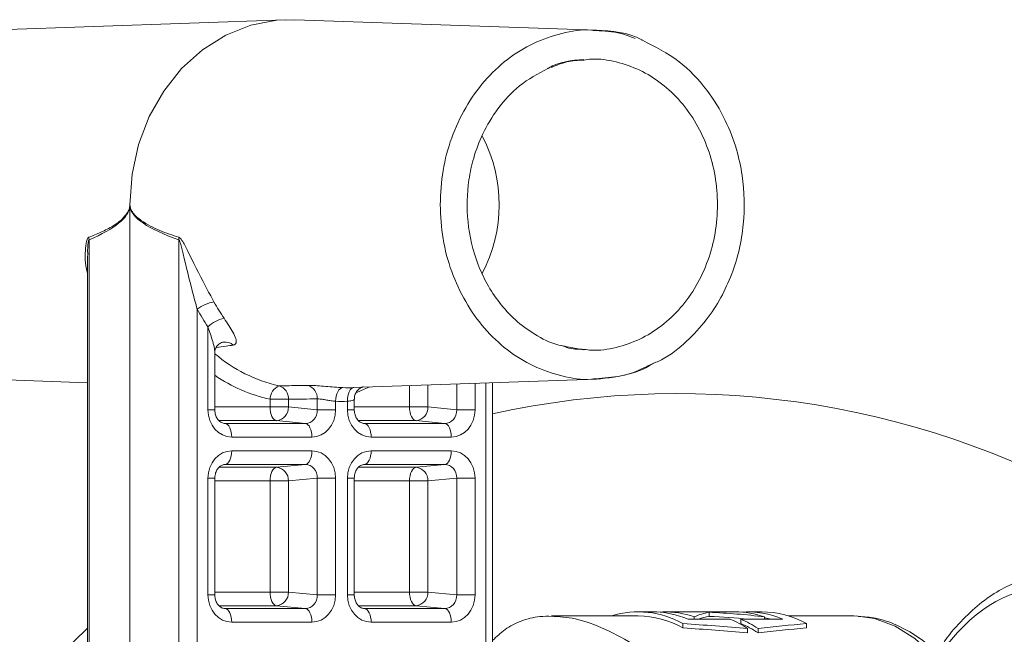
# Model space of a CAD drawing. Units: millimetres. Extents: x 2215 to 4221, y 516 to 3699.
# Drawn here: x 3143 to 3214, y 2938 to 2983 of the extents above; entities that cross this region are included whole.
import ezdxf

# ---------------------------------------------------------------- set-up
doc = ezdxf.new("R2010")
doc.units = ezdxf.units.MM
doc.header["$LTSCALE"] = 20

msp = doc.modelspace()

# ---------------------------------------------------------------- linework, layer by layer
at = {"color": 7, "linetype": 'Continuous', "lineweight": 18}
for p, q in [((3161.946, 2982.778), (3139.943, 2982.01)), ((3184.662, 2982.01), (3162.652, 2982.778)), ((3150.608, 2969.284), (3150.608, 2969.151)), ((3150.608, 2969.151), (3150.608, 2936.577)), ((3147.629, 2966.724), (3147.629, 2936.577)), ((3154.181, 2936.577), (3154.181, 2966.724)), ((3147.52, 2965.578), (3147.52, 2936.577)), ((3155.52, 2961.658), (3155.52, 2936.577)), ((3156.306, 2954.324), (3156.306, 2960.374)), ((3157.426, 2959.257), (3157.443, 2959.26)), ((3182.106, 2959.008), (3182.467, 2958.881)), ((3183.728, 2958.688), (3182.525, 2958.925)), ((3156.806, 2954.324), (3156.806, 2958.532)), ((3139.943, 2956.559), (3147.52, 2956.294)), ((3166.895, 2955.939), (3184.662, 2956.559)), ((3171.012, 2954.526), (3171.012, 2956.083)), ((3172.351, 2956.129), (3172.351, 2954.526)), ((3174.453, 2954.324), (3174.453, 2956.203)), ((3175.792, 2956.249), (3175.792, 2954.324)), ((3176.578, 2936.577), (3176.578, 2956.277)), ((3177.078, 2936.577), (3177.078, 2956.294)), ((3160.837, 2954.526), (3160.837, 2955.087)), ((3162.175, 2955.087), (3160.837, 2955.087)), ((3162.175, 2955.087), (3162.175, 2954.526)), ((3164.278, 2954.324), (3164.278, 2955.118)), ((3166.982, 2954.324), (3166.982, 2955.088)), ((3156.806, 2954.526), (3160.837, 2954.526)), ((3162.175, 2954.526), (3160.837, 2954.526)), ((3162.175, 2954.526), (3164.278, 2954.324)), ((3165.616, 2954.941), (3165.616, 2954.324)), ((3166.482, 2954.324), (3166.482, 2954.941)), ((3166.982, 2954.526), (3171.012, 2954.526)), ((3172.351, 2954.526), (3171.012, 2954.526)), ((3172.351, 2954.526), (3174.453, 2954.324)), ((3156.806, 2954.324), (3156.306, 2954.324)), ((3164.278, 2954.324), (3165.616, 2954.324)), ((3166.482, 2954.324), (3166.982, 2954.324)), ((3175.792, 2954.324), (3174.453, 2954.324)), ((3161.31, 2953.528), (3157.118, 2953.528)), ((3157.414, 2953.343), (3157.562, 2953.326)), ((3157.562, 2953.326), (3163.413, 2953.326)), ((3163.413, 2953.326), (3161.31, 2953.528)), ((3171.486, 2953.528), (3167.293, 2953.528)), ((3167.589, 2953.343), (3167.738, 2953.326)), ((3167.738, 2953.326), (3173.589, 2953.326)), ((3173.589, 2953.326), (3171.486, 2953.528)), ((3163.887, 2952.327), (3158.036, 2952.327)), ((3174.062, 2952.327), (3168.211, 2952.327)), ((3158.036, 2951.328), (3163.887, 2951.328)), ((3168.211, 2951.328), (3174.062, 2951.328)), ((3157.11, 2950.127), (3161.31, 2950.127)), ((3163.413, 2950.329), (3157.562, 2950.329)), ((3161.31, 2950.127), (3163.413, 2950.329)), ((3167.285, 2950.127), (3171.486, 2950.127)), ((3173.589, 2950.329), (3167.738, 2950.329)), ((3171.486, 2950.127), (3173.589, 2950.329)), ((3156.306, 2940.824), (3156.306, 2949.33)), ((3156.306, 2949.33), (3156.806, 2949.33)), ((3156.806, 2940.824), (3156.806, 2949.33)), ((3164.278, 2949.33), (3162.175, 2949.128)), ((3164.278, 2949.33), (3165.616, 2949.33)), ((3164.278, 2940.824), (3164.278, 2949.33)), ((3165.616, 2949.33), (3165.616, 2940.824)), ((3166.482, 2940.824), (3166.482, 2949.33)), ((3166.482, 2949.33), (3166.982, 2949.33)), ((3166.982, 2940.824), (3166.982, 2949.33)), ((3174.453, 2949.33), (3172.351, 2949.128)), ((3174.453, 2949.33), (3175.792, 2949.33)), ((3174.453, 2940.824), (3174.453, 2949.33)), ((3175.792, 2949.33), (3175.792, 2940.824)), ((3160.837, 2949.128), (3156.806, 2949.128)), ((3160.837, 2941.026), (3160.837, 2949.128)), ((3160.837, 2949.128), (3162.175, 2949.128)), ((3162.175, 2949.128), (3162.175, 2941.026)), ((3171.012, 2949.128), (3166.982, 2949.128)), ((3171.012, 2941.026), (3171.012, 2949.128)), ((3171.012, 2949.128), (3172.351, 2949.128)), ((3172.351, 2949.128), (3172.351, 2941.026)), ((3156.306, 2940.824), (3156.806, 2940.824)), ((3156.806, 2941.026), (3160.837, 2941.026)), ((3160.837, 2941.026), (3162.175, 2941.026)), ((3162.175, 2941.026), (3164.278, 2940.824)), ((3164.278, 2940.824), (3165.616, 2940.824)), ((3166.482, 2940.824), (3166.982, 2940.824)), ((3166.982, 2941.026), (3171.012, 2941.026)), ((3171.012, 2941.026), (3172.351, 2941.026)), ((3172.351, 2941.026), (3174.453, 2940.824)), ((3174.453, 2940.824), (3175.792, 2940.824)), ((3161.31, 2940.028), (3157.118, 2940.028)), ((3163.413, 2939.826), (3161.31, 2940.028)), ((3171.486, 2940.028), (3167.293, 2940.028)), ((3173.589, 2939.826), (3171.486, 2940.028)), ((3157.414, 2939.843), (3157.562, 2939.826)), ((3157.562, 2939.826), (3163.413, 2939.826)), ((3167.589, 2939.843), (3167.738, 2939.826)), ((3167.738, 2939.826), (3173.589, 2939.826)), ((3187.694, 2939.284), (3181.363, 2939.284)), ((3188.733, 2939.584), (3187.694, 2939.584)), ((3189.494, 2939.558), (3189.313, 2939.558)), ((3189.494, 2939.539), (3189.494, 2939.583)), ((3194.761, 2939.584), (3189.634, 2939.584)), ((3192.877, 2939.247), (3192.877, 2939.548)), ((3196.701, 2939.584), (3195.662, 2939.584)), ((3203.435, 2939.284), (3198.643, 2939.284)), ((3203.727, 2939.278), (3203.435, 2939.284)), ((3163.887, 2938.827), (3158.036, 2938.827)), ((3174.062, 2938.827), (3168.211, 2938.827)), ((3190.966, 2938.413), (3190.966, 2938.724)), ((3191.333, 2939.044), (3194.416, 2939.044)), ((3191.794, 2939.044), (3191.794, 2939.213)), ((3195.179, 2939.044), (3198.262, 2939.044)), ((3195.179, 2938.738), (3195.179, 2939.044)), ((3196.921, 2939.044), (3196.921, 2939.213)), ((3199.973, 2938.413), (3199.973, 2938.724)), ((3195.682, 2938.059), (3195.682, 2938.375)), ((3196.444, 2938.059), (3196.444, 2938.375))]:
    msp.add_line(p, q, dxfattribs=at)
at = {"color": 7, "linetype": 'Continuous', "lineweight": 18, "flags": 128}
for points in [[(3162.652, 2982.778), (3161.334, 2982.738), (3159.429, 2982.371), (3157.603, 2981.647), (3155.904, 2980.586), (3154.381, 2979.217), (3153.073, 2977.576), (3152.017, 2975.71), (3151.241, 2973.668), (3150.767, 2971.506), (3150.608, 2969.284)], [(3165.616, 2954.941), (3165.631, 2955.134), (3165.665, 2955.32), (3165.715, 2955.491), (3165.781, 2955.642), (3165.859, 2955.766), (3165.947, 2955.86), (3166.041, 2955.918), (3166.138, 2955.941)], [(3166.482, 2954.941), (3166.485, 2955.134), (3166.508, 2955.32), (3166.548, 2955.491), (3166.604, 2955.642), (3166.675, 2955.766), (3166.757, 2955.86), (3166.847, 2955.918), (3166.943, 2955.941)], [(3168.061, 2955.979), (3167.714, 2955.817), (3167.157, 2955.584)], [(3160.837, 2954.526), (3160.846, 2954.338), (3160.872, 2954.156), (3160.916, 2953.987), (3160.974, 2953.838), (3161.045, 2953.714), (3161.127, 2953.618), (3161.217, 2953.556), (3161.31, 2953.528)], [(3171.486, 2953.528), (3171.393, 2953.556), (3171.303, 2953.618), (3171.221, 2953.714), (3171.15, 2953.838), (3171.091, 2953.987), (3171.048, 2954.156), (3171.021, 2954.338), (3171.012, 2954.526)], [(3157.562, 2953.326), (3157.656, 2953.298), (3157.745, 2953.235), (3157.827, 2953.14), (3157.898, 2953.015), (3157.957, 2952.866), (3158, 2952.698), (3158.027, 2952.516), (3158.036, 2952.327)], [(3163.413, 2953.326), (3163.507, 2953.298), (3163.596, 2953.235), (3163.678, 2953.14), (3163.749, 2953.015), (3163.808, 2952.866), (3163.851, 2952.698), (3163.878, 2952.516), (3163.887, 2952.327)], [(3168.211, 2952.327), (3168.202, 2952.516), (3168.176, 2952.698), (3168.133, 2952.866), (3168.074, 2953.015), (3168.003, 2953.14), (3167.921, 2953.235), (3167.831, 2953.298), (3167.738, 2953.326)], [(3174.062, 2952.327), (3174.053, 2952.516), (3174.027, 2952.698), (3173.984, 2952.866), (3173.925, 2953.015), (3173.854, 2953.14), (3173.772, 2953.235), (3173.682, 2953.298), (3173.589, 2953.326)], [(3157.562, 2950.329), (3157.656, 2950.357), (3157.745, 2950.42), (3157.827, 2950.515), (3157.898, 2950.639), (3157.957, 2950.789), (3158, 2950.957), (3158.027, 2951.139), (3158.036, 2951.328)], [(3163.413, 2950.329), (3163.507, 2950.357), (3163.596, 2950.42), (3163.678, 2950.515), (3163.749, 2950.639), (3163.808, 2950.789), (3163.851, 2950.957), (3163.878, 2951.139), (3163.887, 2951.328)], [(3167.738, 2950.329), (3167.831, 2950.357), (3167.921, 2950.42), (3168.003, 2950.515), (3168.074, 2950.639), (3168.133, 2950.789), (3168.176, 2950.957), (3168.202, 2951.139), (3168.211, 2951.328)], [(3173.589, 2950.329), (3173.682, 2950.357), (3173.772, 2950.42), (3173.854, 2950.515), (3173.925, 2950.639), (3173.984, 2950.789), (3174.027, 2950.957), (3174.053, 2951.139), (3174.062, 2951.328)], [(3160.837, 2949.128), (3160.846, 2949.317), (3160.872, 2949.499), (3160.916, 2949.668), (3160.974, 2949.817), (3161.045, 2949.941), (3161.127, 2950.037), (3161.217, 2950.099), (3161.31, 2950.127)], [(3171.012, 2949.128), (3171.021, 2949.317), (3171.048, 2949.499), (3171.091, 2949.668), (3171.15, 2949.817), (3171.221, 2949.941), (3171.303, 2950.037), (3171.393, 2950.099), (3171.486, 2950.127)], [(3161.31, 2940.028), (3161.217, 2940.056), (3161.127, 2940.118), (3161.045, 2940.214), (3160.974, 2940.338), (3160.916, 2940.487), (3160.872, 2940.656), (3160.846, 2940.838), (3160.837, 2941.026)], [(3171.486, 2940.028), (3171.393, 2940.056), (3171.303, 2940.118), (3171.221, 2940.214), (3171.15, 2940.338), (3171.091, 2940.487), (3171.048, 2940.656), (3171.021, 2940.838), (3171.012, 2941.026)], [(3158.036, 2938.827), (3158.027, 2939.016), (3158, 2939.198), (3157.957, 2939.366), (3157.898, 2939.515), (3157.827, 2939.64), (3157.745, 2939.735), (3157.656, 2939.798), (3157.562, 2939.826)], [(3163.887, 2938.827), (3163.878, 2939.016), (3163.851, 2939.198), (3163.808, 2939.366), (3163.749, 2939.515), (3163.678, 2939.64), (3163.596, 2939.735), (3163.507, 2939.798), (3163.413, 2939.826)], [(3168.211, 2938.827), (3168.202, 2939.016), (3168.176, 2939.198), (3168.133, 2939.366), (3168.074, 2939.515), (3168.003, 2939.64), (3167.921, 2939.735), (3167.831, 2939.798), (3167.738, 2939.826)], [(3174.062, 2938.827), (3174.053, 2939.016), (3174.027, 2939.198), (3173.984, 2939.366), (3173.925, 2939.515), (3173.854, 2939.64), (3173.772, 2939.735), (3173.682, 2939.798), (3173.589, 2939.826)], [(3212.838, 2930.756), (3211.77, 2932.917), (3210.578, 2934.801), (3209.28, 2936.383), (3207.896, 2937.638), (3206.446, 2938.548), (3204.952, 2939.1), (3203.727, 2939.278)], [(3197.39, 2939.044), (3196.969, 2939.147), (3196.921, 2939.157)]]:
    msp.add_lwpolyline(points, dxfattribs=at)
at = {"color": 7, "linetype": 'Continuous', "lineweight": 18}
for centre, radius, start, end in [((3166.775, 2969.285), 10.783, 332.27459, 27.41052), ((3150.291, 2968.604), 0.632, 59.9458, 61.65078), ((3150.231, 2969.931), 0.866, 295.75548, 297.11997), ((3146.518, 2966.627), 1.116, 4.99473, 14.27499), ((3153.051, 2966.843), 1.137, 354.00449, 2.98616), ((3157.181, 2959.507), 2.718, 99.23424, 127.66539), ((3168.303, 2968.596), 14.545, 208.49088, 214.42687), ((3168.636, 2968.643), 13.53, 208.49051, 214.42734), ((3157.916, 2958.752), 2.285, 101.10111, 134.79758), ((3157.555, 2958.42), 0.847, 46.62897, 97.55029), ((3163.906, 2966.755), 10.956, 229.60418, 257.25745), ((3163.354, 2966.368), 11.559, 235.49356, 257.41966), ((3161.913, 2955.079), 1.076, 113.16226, 179.6076), ((3161.202, 2955.137), 0.975, 357.00189, 72.83414), ((3163.307, 2955.17), 0.972, 356.94304, 73.64992), ((3166.54, 2965.957), 10.024, 267.69821, 272.30179), ((3190.574, 2892.775), 62.724, 58.99016, 102.42521), ((3161.215, 2954.484), 0.961, 275.70768, 2.50477), ((3166.049, 2965.697), 10.764, 267.69593, 272.30407), ((3171.391, 2954.484), 0.961, 275.70768, 2.50479), ((3161.215, 2949.171), 0.961, 357.49395, 84.2936), ((3171.391, 2949.171), 0.961, 357.49393, 84.2936), ((3161.215, 2940.984), 0.961, 275.7077, 2.50561), ((3171.391, 2940.984), 0.961, 275.7077, 2.50562), ((3187.709, 2932.96), 6.62, 60.5265, 107.19464), ((3187.626, 2932.452), 6.833, 60.73919, 89.42829), ((3188.7, 2932.898), 6.687, 66.81053, 89.71688), ((3189.62, 2933.031), 6.553, 70.62315, 91.09935), ((3194.743, 2933.018), 6.566, 70.63268, 89.84723), ((3195.651, 2932.988), 6.595, 66.67973, 93.82117), ((3196.634, 2932.684), 6.901, 61.06952, 89.44814), ((3191.185, 2931.411), 8.289, 57.15041, 67.0577), ((3191.947, 2931.411), 8.289, 57.15049, 67.05748), ((3191.932, 2931.164), 8.241, 56.80227, 66.79597), ((3190.794, 2892.463), 63.108, 133.29143, 146.60219)]:
    msp.add_arc(centre, radius, start, end, dxfattribs=at)
for centre, major_axis, ratio, start_param, end_param in [((3056.264, 2969.284), (94.352, 0), 0.108698, 6.030902, 6.270225), ((3263.789, 2969.284), (113.191, 0), 0.090606, 3.154553, 3.393876), ((3137.425, 2969.284), (158.641, 0), 0.090606, 4.869044, 4.882475), ((3158.04, 2954.33), (0.019, 2.003), 0.866003, 1.581751, 3.149809), ((3163.382, 2954.33), (-0.158, 0.994), 0.887222, 2.998548, 4.566605), ((3163.882, 2954.33), (-0.019, 2.003), 0.866003, 3.133377, 4.701434), ((3168.216, 2954.33), (0.019, 2.003), 0.866003, 1.581751, 3.149809), ((3173.558, 2954.33), (-0.158, 0.994), 0.887222, 2.998548, 4.566605), ((3174.058, 2954.33), (-0.019, 2.003), 0.866003, 3.133377, 4.701434), ((3158.04, 2949.325), (-0.019, 2.003), 0.866003, 6.274969, 7.843027), ((3163.882, 2949.325), (0.019, 2.003), 0.866003, 4.723344, 6.291401), ((3168.216, 2949.325), (-0.019, 2.003), 0.866003, 6.274969, 7.843027), ((3174.058, 2949.325), (0.019, 2.003), 0.866003, 4.723344, 6.291401), ((3163.382, 2949.325), (0.158, 0.994), 0.887222, 4.858173, 6.42623), ((3173.558, 2949.325), (0.158, 0.994), 0.887222, 4.858173, 6.42623), ((3158.04, 2940.83), (0.019, 2.003), 0.866003, 1.581751, 3.149809), ((3163.382, 2940.83), (-0.158, 0.994), 0.887222, 2.998548, 4.566605), ((3163.882, 2940.83), (-0.019, 2.003), 0.866003, 3.133377, 4.701434), ((3168.216, 2940.83), (0.019, 2.003), 0.866003, 1.581751, 3.149809), ((3173.558, 2940.83), (-0.158, 0.994), 0.887222, 2.998548, 4.566605), ((3174.058, 2940.83), (-0.019, 2.003), 0.866003, 3.133377, 4.701434), ((3217.287, 2914.284), (0, 27), 0.492442, 6.282862, 6.889839), ((3193.375, 2914.284), (0, 25.3), 0.366025, 0.053781, 0.171592), ((3191.02, 2914.284), (34.56, 0), 0.732051, 1.399205, 1.517015), ((3164.966, 2914.284), (100.528, 0), 0.251671, 1.260285, 1.309186), ((3193.375, 2914.284), (0, 25), 0.366025, 0.054427, 0.13872), ((3191.02, 2914.284), (34.151, 0), 0.732051, 1.432077, 1.516369), ((3219.429, 2914.284), (75.228, 0), 0.336311, 1.832406, 1.881307), ((3164.966, 2914.284), (99.336, 0), 0.251671, 1.256432, 1.305972), ((3219.429, 2914.284), (74.336, 0), 0.336311, 1.835621, 1.88516)]:
    msp.add_ellipse(centre, major_axis=major_axis, ratio=ratio, start_param=start_param, end_param=end_param, dxfattribs=at)
for points, knots in [([(3173.252, 2969.284), (3173.293, 2970.118), (3173.375, 2971.784), (3174.031, 2974.188), (3175.05, 2976.404), (3176.432, 2978.346), (3178.113, 2979.937), (3180.033, 2981.131), (3182.112, 2981.824), (3183.673, 2982.099), (3184.5, 2981.994), (3184.61, 2981.979)], [0, 0, 0, 0, 0.122644, 0.245287, 0.367931, 0.490574, 0.613218, 0.735861, 0.858505, 0.981148, 1, 1, 1, 1]), ([(3184.61, 2981.979), (3185.224, 2981.953), (3186.205, 2981.91), (3187.13, 2981.543), (3187.476, 2981.406)], [0, 0, 0, 0, 0.626103, 1, 1, 1, 1]), ([(3188.007, 2981.274), (3187.989, 2981.284), (3186.964, 2981.886), (3185.779, 2981.949), (3184.615, 2982.011)], [0, 0, 0, 0, 0.017669, 1, 1, 1, 1]), ([(3188.579, 2957.61), (3188.857, 2957.724), (3189.823, 2958.119), (3191.218, 2959.243), (3192.665, 2960.787), (3193.753, 2962.46), (3194.808, 2964.74), (3195.517, 2967.771), (3195.439, 2970.897), (3194.884, 2973.436), (3194.067, 2975.576), (3192.694, 2977.804), (3190.683, 2979.928), (3188.927, 2980.811), (3188.007, 2981.274)], [0, 0, 0, 0, 0.032709, 0.113681, 0.187466, 0.254189, 0.318056, 0.441202, 0.558878, 0.622436, 0.698545, 0.787101, 0.888378, 1, 1, 1, 1]), ([(3181.1, 2979.218), (3181.117, 2979.229), (3181.909, 2979.721), (3182.828, 2979.802), (3183.728, 2979.881)], [0, 0, 0, 0, 0.020843, 1, 1, 1, 1]), ([(3183.736, 2979.838), (3183.318, 2979.815), (3182.506, 2979.77), (3181.74, 2979.455), (3181.368, 2979.303)], [0, 0, 0, 0, 0.5144702, 1, 1, 1, 1]), ([(3183.736, 2958.731), (3183.92, 2958.705), (3184.701, 2958.598), (3186.095, 2958.823), (3187.829, 2959.408), (3189.429, 2960.401), (3190.832, 2961.729), (3191.982, 2963.348), (3192.838, 2965.195), (3193.364, 2967.2), (3193.542, 2969.284), (3193.364, 2971.369), (3192.838, 2973.373), (3191.982, 2975.221), (3190.832, 2976.84), (3189.429, 2978.167), (3187.829, 2979.161), (3186.095, 2979.746), (3184.701, 2979.971), (3183.92, 2979.864), (3183.736, 2979.838)], [0, 0, 0, 0, 0.018535, 0.078718, 0.138901, 0.199084, 0.259267, 0.31945, 0.379634, 0.439817, 0.5, 0.560183, 0.620366, 0.68055, 0.740733, 0.800916, 0.861099, 0.921282, 0.981465, 1, 1, 1, 1]), ([(3182.525, 2958.925), (3182.293, 2958.964), (3181.466, 2959.102), (3180.167, 2959.767), (3178.729, 2960.815), (3177.565, 2962.08), (3176.654, 2963.468), (3175.759, 2965.397), (3175.153, 2967.978), (3175.216, 2970.644), (3175.682, 2972.792), (3176.353, 2974.568), (3177.453, 2976.39), (3179.03, 2978.107), (3180.391, 2978.838), (3181.1, 2979.218)], [0, 0, 0, 0, 0.0305934, 0.10886, 0.1817469, 0.2492038, 0.3113389, 0.3711981, 0.4868987, 0.5976087, 0.6568638, 0.7270889, 0.8081591, 0.8999535, 1, 1, 1, 1]), ([(3147.599, 2966.902), (3147.898, 2967.027), (3148.498, 2967.277), (3149.392, 2967.702), (3150.046, 2968.191), (3150.415, 2968.675), (3150.541, 2968.909), (3150.578, 2969.093), (3150.591, 2969.161)], [0, 0, 0, 0, 0.282558, 0.567822, 0.851059, 0.915742, 0.969031, 1, 1, 1, 1]), ([(3150.591, 2969.161), (3150.596, 2969.194), (3150.601, 2969.236), (3150.607, 2969.277), (3150.608, 2969.284)], [0, 0, 0, 0, 0.819242, 1, 1, 1, 1]), ([(3150.608, 2969.284), (3150.609, 2969.277), (3150.615, 2969.236), (3150.621, 2969.194), (3150.626, 2969.161)], [0, 0, 0, 0, 0.18075, 1, 1, 1, 1]), ([(3150.626, 2969.161), (3150.643, 2969.091), (3150.687, 2968.907), (3150.95, 2968.501), (3151.655, 2967.941), (3152.788, 2967.362), (3153.719, 2967.056), (3154.186, 2966.902)], [0, 0, 0, 0, 0.0320327, 0.0845828, 0.2606123, 0.6297746, 1, 1, 1, 1]), ([(3184.61, 2956.589), (3184.5, 2956.575), (3183.673, 2956.47), (3182.112, 2956.745), (3180.033, 2957.437), (3178.113, 2958.631), (3176.432, 2960.222), (3175.05, 2962.165), (3174.031, 2964.38), (3173.375, 2966.784), (3173.293, 2968.451), (3173.252, 2969.284)], [0, 0, 0, 0, 0.018852, 0.141495, 0.264139, 0.386782, 0.509426, 0.632069, 0.754713, 0.877357, 1, 1, 1, 1]), ([(3147.52, 2964.302), (3147.513, 2964.322), (3147.294, 2964.938), (3147.333, 2965.715), (3147.414, 2966.517), (3147.482, 2966.78), (3147.56, 2966.884), (3147.592, 2966.899), (3147.599, 2966.902)], [0, 0, 0, 0, 0.020903, 0.658694, 0.794433, 0.933111, 0.984875, 1, 1, 1, 1]), ([(3147.629, 2966.724), (3147.625, 2966.721), (3147.607, 2966.701), (3147.566, 2966.566), (3147.541, 2966.293), (3147.517, 2965.955), (3147.53, 2965.728), (3147.536, 2965.631)], [0, 0, 0, 0, 0.021923, 0.110932, 0.417784, 0.751884, 1, 1, 1, 1]), ([(3155.52, 2961.658), (3155.407, 2962.073), (3155.044, 2963.41), (3154.649, 2965.037), (3154.359, 2966.298), (3154.247, 2966.626), (3154.204, 2966.703), (3154.187, 2966.719), (3154.181, 2966.724)], [0, 0, 0, 0, 0.244188, 0.786607, 0.941666, 0.980642, 0.993147, 1, 1, 1, 1]), ([(3154.186, 2966.902), (3154.217, 2966.885), (3154.295, 2966.841), (3154.515, 2966.535), (3155.087, 2965.378), (3155.864, 2963.799), (3156.534, 2962.574), (3156.745, 2962.19)], [0, 0, 0, 0, 0.030268, 0.077873, 0.237369, 0.760934, 1, 1, 1, 1]), ([(3158.136, 2959.036), (3158.175, 2959.045), (3158.292, 2959.071), (3158.392, 2959.211), (3158.354, 2959.519), (3158.08, 2960.097), (3157.71, 2960.647), (3157.476, 2960.994)], [0, 0, 0, 0, 0.076181, 0.230218, 0.411222, 0.627562, 1, 1, 1, 1]), ([(3156.799, 2958.531), (3156.795, 2958.613), (3156.784, 2958.839), (3156.612, 2959.463), (3156.427, 2960.011), (3156.306, 2960.374)], [0, 0, 0, 0, 0.162646, 0.447687, 1, 1, 1, 1]), ([(3156.809, 2958.531), (3156.809, 2958.549), (3156.807, 2958.618), (3156.869, 2958.852), (3157.059, 2959.106), (3157.317, 2959.24), (3157.406, 2959.251), (3157.426, 2959.254)], [0, 0, 0, 0, 0.079595, 0.304325, 0.625112, 0.914227, 1, 1, 1, 1]), ([(3158.136, 2959.036), (3157.971, 2959.013), (3157.565, 2958.958), (3157.159, 2958.903), (3156.918, 2958.871)], [0, 0, 0, 0, 0.406692, 1, 1, 1, 1]), ([(3182.467, 2958.881), (3182.476, 2958.878), (3182.883, 2958.735), (3183.314, 2958.733), (3183.736, 2958.731)], [0, 0, 0, 0, 0.022631, 1, 1, 1, 1]), ([(3188.807, 2957.711), (3188.705, 2957.646), (3187.971, 2957.181), (3186.544, 2956.742), (3185.218, 2956.637), (3184.61, 2956.589)], [0, 0, 0, 0, 0.080493, 0.578523, 1, 1, 1, 1]), ([(3184.615, 2956.558), (3185.484, 2956.635), (3186.86, 2956.757), (3188.116, 2957.381), (3188.579, 2957.61)], [0, 0, 0, 0, 0.631779, 1, 1, 1, 1]), ([(3161.49, 2956.069), (3161.673, 2956.072), (3162.37, 2956.083), (3163.067, 2956.094), (3163.581, 2956.103)], [0, 0, 0, 0, 0.263313, 1, 1, 1, 1]), ([(3163.581, 2956.103), (3163.718, 2956.101), (3163.989, 2956.098), (3164.572, 2956.053), (3165.208, 2955.999), (3165.753, 2955.958), (3166.04, 2955.945), (3166.138, 2955.941)], [0, 0, 0, 0, 0.2270126, 0.4503701, 0.670462, 0.8876754, 1, 1, 1, 1]), ([(3166.997, 2955.089), (3166.993, 2955.136), (3166.98, 2955.29), (3167.069, 2955.523), (3167.215, 2955.743), (3167.372, 2955.883), (3167.5, 2955.96), (3167.578, 2955.993), (3167.617, 2956.006), (3167.617, 2956.006), (3167.618, 2956.006)], [0, 0, 0, 0, 0.0943558, 0.3092806, 0.4844488, 0.6306637, 0.7462567, 0.8340524, 0.9198634, 1, 1, 1, 1]), ([(3164.278, 2955.118), (3164.348, 2955.116), (3164.488, 2955.112), (3164.792, 2955.062), (3165.124, 2955.004), (3165.41, 2954.96), (3165.564, 2954.946), (3165.616, 2954.941)], [0, 0, 0, 0, 0.218438, 0.438071, 0.66047, 0.883974, 1, 1, 1, 1]), ([(3166.482, 2954.941), (3166.574, 2954.952), (3166.759, 2954.974), (3166.922, 2955.03), (3166.996, 2955.076), (3166.978, 2955.087), (3166.977, 2955.088)], [0, 0, 0, 0, 0.321399, 0.644393, 0.969172, 1, 1, 1, 1]), ([(3157.536, 2953.327), (3157.496, 2953.33), (3157.381, 2953.338), (3157.189, 2953.43), (3156.982, 2953.655), (3156.848, 2953.946), (3156.808, 2954.183), (3156.806, 2954.309), (3156.806, 2954.324)], [0, 0, 0, 0, 0.132975, 0.391758, 0.598196, 0.787525, 0.973402, 1, 1, 1, 1]), ([(3167.711, 2953.327), (3167.672, 2953.33), (3167.556, 2953.338), (3167.365, 2953.43), (3167.158, 2953.655), (3167.024, 2953.946), (3166.983, 2954.183), (3166.982, 2954.309), (3166.982, 2954.324)], [0, 0, 0, 0, 0.132975, 0.391761, 0.598196, 0.787526, 0.973402, 1, 1, 1, 1]), ([(3156.806, 2949.33), (3156.81, 2949.408), (3156.82, 2949.599), (3156.916, 2949.883), (3157.087, 2950.131), (3157.31, 2950.299), (3157.454, 2950.317), (3157.536, 2950.328)], [0, 0, 0, 0, 0.130424, 0.322223, 0.518114, 0.726215, 1, 1, 1, 1]), ([(3166.982, 2949.33), (3166.986, 2949.408), (3166.996, 2949.599), (3167.092, 2949.883), (3167.263, 2950.131), (3167.485, 2950.299), (3167.63, 2950.317), (3167.711, 2950.328)], [0, 0, 0, 0, 0.130425, 0.322224, 0.518113, 0.726215, 1, 1, 1, 1]), ([(3218.158, 2942.278), (3217.913, 2942.273), (3217.153, 2942.259), (3215.887, 2941.989), (3214.39, 2941.378), (3212.94, 2940.462), (3211.553, 2939.242), (3210.394, 2937.96), (3209.744, 2936.986), (3209.495, 2936.612)], [0, 0, 0, 0, 0.076445, 0.236894, 0.397926, 0.561128, 0.727069, 0.895231, 1, 1, 1, 1]), ([(3157.536, 2939.827), (3157.496, 2939.83), (3157.381, 2939.838), (3157.189, 2939.93), (3156.982, 2940.155), (3156.848, 2940.446), (3156.808, 2940.683), (3156.806, 2940.809), (3156.806, 2940.824)], [0, 0, 0, 0, 0.132975, 0.391758, 0.598196, 0.787525, 0.973402, 1, 1, 1, 1]), ([(3167.711, 2939.827), (3167.672, 2939.83), (3167.556, 2939.838), (3167.365, 2939.93), (3167.158, 2940.155), (3167.024, 2940.446), (3166.983, 2940.683), (3166.982, 2940.809), (3166.982, 2940.824)], [0, 0, 0, 0, 0.132975, 0.391761, 0.598196, 0.787526, 0.973402, 1, 1, 1, 1]), ([(3181.409, 2939.254), (3181.111, 2939.258), (3180.321, 2939.267), (3179.157, 2938.949), (3177.978, 2938.369), (3177.368, 2937.776), (3177.078, 2937.494)], [0, 0, 0, 0, 0.175542, 0.46497, 0.746058, 1, 1, 1, 1]), ([(3181.362, 2939.262), (3181.932, 2939.228), (3183.148, 2939.157), (3185.266, 2938.387), (3187.566, 2937.135), (3189.575, 2935.696), (3190.794, 2934.614), (3191.237, 2934.221)], [0, 0, 0, 0, 0.201272, 0.429702, 0.648461, 0.872347, 1, 1, 1, 1]), ([(3213.648, 2930.37), (3213.478, 2930.744), (3212.984, 2931.832), (3212.064, 2933.473), (3210.853, 2935.194), (3209.525, 2936.649), (3208.095, 2937.815), (3206.587, 2938.651), (3205.137, 2939.155), (3204.191, 2939.221), (3203.778, 2939.25)], [0, 0, 0, 0, 0.072585, 0.211056, 0.350024, 0.489206, 0.627683, 0.764097, 0.897105, 1, 1, 1, 1])]:
    msp.add_open_spline(points, degree=3, knots=knots, dxfattribs=at)

doc.saveas('drawing.dxf')
